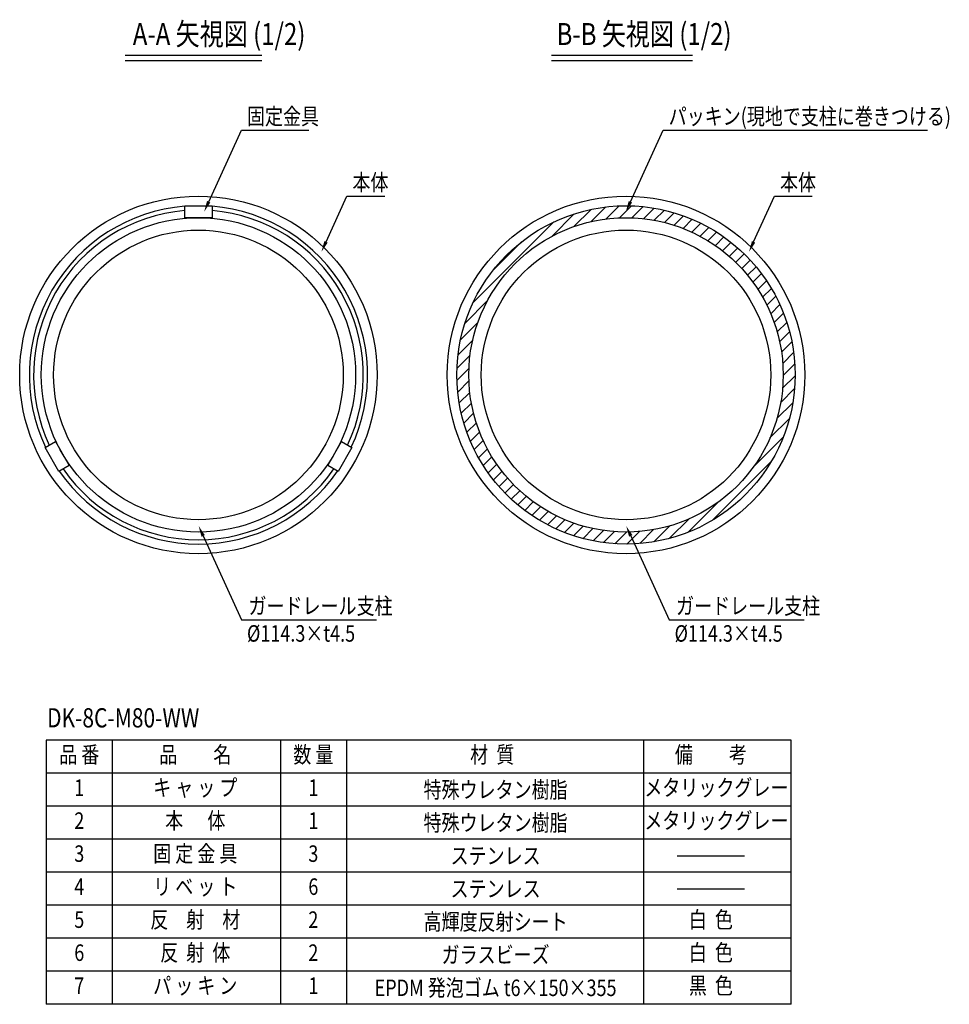
# Model space of a CAD drawing. Extents: x 68 to 1841, y 142 to 1249.
# Drawn here: x 996 to 1841, y 142 to 1037 of the extents above; entities that cross this region are included whole.
import ezdxf
from ezdxf.enums import TextEntityAlignment as Align

# ---------------------------------------------------------------- set-up
doc = ezdxf.new("R2010")
doc.units = 0
doc.header["$LTSCALE"] = 50
doc.layers.get('0').update_dxf_attribs({"linetype": 'CONTINUOUS'})
for name, color, linetype in [('HATCH', 2, 'CONTINUOUS'), ('MOJI', 6, 'CONTINUOUS'), ('MOJI2', 1, 'CONTINUOUS'), ('SJC', 1, 'CONTINUOUS')]:
    doc.layers.add(name, color=color, linetype=linetype)
doc.styles.add('EXT08', font='ROMANS.shx', dxfattribs={"width": 0.8, "bigfont": 'EXTFONT.shx'})

# ---------------------------------------------------------------- blocks, each defined once
blk = doc.blocks.new('*X34')
at = {"color": 0}
for p, q in [((1479.93, 840.09), (1500.4, 860.56)), ((1500.03, 848.96), (1515.69, 864.63)), ((1515.81, 853.52), (1529.15, 866.85)), ((1529.45, 855.93), (1541.35, 867.83)), ((1541.7, 856.96), (1552.61, 867.87)), ((1552.94, 856.97), (1563.13, 867.16)), ((1563.39, 856.19), (1573.02, 865.82)), ((1573.17, 854.75), (1582.37, 863.95)), ((1582.4, 852.75), (1591.24, 861.6)), ((1408.48, 779.86), (1481.85, 853.23)), ((1591.13, 850.25), (1599.69, 858.82)), ((1599.41, 847.31), (1607.75, 855.66)), ((1607.29, 843.97), (1615.45, 852.12)), ((1614.79, 840.24), (1622.8, 848.25)), ((1621.93, 836.16), (1629.83, 844.05)), ((1426.69, 809.3), (1452.41, 835.02)), ((1628.73, 831.74), (1636.54, 839.55)), ((1635.21, 826.99), (1642.96, 834.73)), ((1641.37, 821.92), (1649.07, 829.62)), ((1647.21, 816.53), (1654.9, 824.23)), ((1652.74, 810.84), (1660.43, 818.54)), ((1657.95, 804.83), (1665.68, 812.56)), ((1662.86, 798.51), (1670.63, 806.28)), ((1667.43, 791.86), (1675.28, 799.71)), ((1671.67, 784.87), (1679.63, 792.83)), ((1401.15, 761.3), (1421.62, 781.77)), ((1675.57, 777.54), (1683.65, 785.63)), ((1679.1, 769.85), (1687.35, 778.1)), ((1682.23, 761.76), (1690.69, 770.21)), ((1397.08, 746.01), (1412.75, 761.68)), ((1684.94, 753.24), (1693.65, 761.95)), ((1687.18, 744.25), (1696.2, 753.28)), ((1394.85, 732.56), (1408.19, 745.89)), ((1688.89, 734.74), (1698.31, 744.15)), ((1690, 724.62), (1699.9, 734.53)), ((1393.88, 720.36), (1405.77, 732.25)), ((1393.84, 709.09), (1404.75, 720)), ((1690.38, 713.77), (1700.92, 724.32)), ((1394.55, 698.58), (1404.73, 708.76)), ((1689.86, 702.03), (1701.25, 713.42)), ((1395.88, 688.69), (1405.51, 698.32)), ((1688.16, 689.1), (1700.74, 701.69)), ((1397.76, 679.34), (1406.95, 688.53)), ((1684.74, 674.46), (1699.15, 688.87)), ((1400.11, 670.46), (1408.95, 679.31)), ((1678.37, 656.86), (1696.05, 674.55)), ((1402.88, 662.01), (1411.45, 670.58)), ((1406.05, 653.95), (1414.39, 662.29)), ((1409.58, 646.26), (1417.74, 654.42)), ((1663.46, 630.73), (1690.54, 657.81)), ((1413.45, 638.91), (1421.46, 646.92)), ((1417.65, 631.88), (1425.55, 639.77)), ((1625.89, 581.93), (1679.77, 635.82)), ((1422.16, 625.16), (1429.97, 632.97)), ((1426.97, 618.75), (1434.72, 626.49)), ((1432.08, 612.63), (1439.79, 620.34)), ((1437.48, 606.81), (1445.17, 614.5)), ((1443.17, 601.27), (1450.87, 608.97)), ((1449.15, 596.03), (1456.87, 603.75)), ((1455.42, 591.07), (1463.2, 598.85)), ((1462, 586.42), (1469.85, 594.27)), ((1603.9, 571.17), (1630.98, 598.25)), ((1468.88, 582.08), (1476.83, 590.03)), ((1476.08, 578.05), (1484.16, 586.14)), ((1483.61, 574.36), (1491.86, 582.61)), ((1587.16, 565.65), (1604.84, 583.34)), ((1491.49, 571.02), (1499.95, 579.47)), ((1499.76, 568.05), (1508.46, 576.76)), ((1508.43, 565.5), (1517.45, 574.52)), ((1517.55, 563.4), (1526.96, 572.81)), ((1560.02, 560.96), (1572.6, 573.55)), ((1572.83, 562.55), (1587.24, 576.96)), ((1527.18, 561.8), (1537.08, 571.71)), ((1537.39, 560.78), (1547.93, 571.33)), ((1548.28, 560.45), (1559.67, 571.85))]:
    blk.add_line(p, q, dxfattribs=at)
blk = doc.blocks.new('*U35')
at = {"layer": 'MOJI'}
blk.add_lwpolyline([(1551.48, 871.55), (1581.28, 936.68)], dxfattribs=at)
blk.add_solid([(1553, 870.86), (1547.32, 862.46), (1549.97, 872.24)], dxfattribs=at)
blk = doc.blocks.new('*U36')
at = {"layer": 'MOJI'}
blk.add_lwpolyline([(1551.8, 567.86), (1586.63, 491.7)], dxfattribs=at)
blk.add_solid([(1550.28, 567.16), (1547.64, 576.95), (1553.31, 568.55)], dxfattribs=at)
blk = doc.blocks.new('*U37')
at = {"layer": 'MOJI'}
blk.add_lwpolyline([(1168.15, 871.61), (1197.93, 936.7)], dxfattribs=at)
blk.add_solid([(1169.67, 870.91), (1163.99, 862.51), (1166.63, 872.3)], dxfattribs=at)
blk = doc.blocks.new('*U38')
at = {"layer": 'MOJI'}
blk.add_lwpolyline([(1163.09, 567.86), (1197.93, 491.7)], dxfattribs=at)
blk.add_solid([(1161.57, 567.16), (1158.93, 576.95), (1164.61, 568.55)], dxfattribs=at)
blk = doc.blocks.new('*U39')
at = {"layer": 'MOJI'}
blk.add_lwpolyline([(1663.47, 835.11), (1682.5, 876.7)], dxfattribs=at)
blk.add_solid([(1664.99, 834.41), (1659.31, 826.01), (1661.96, 835.8)], dxfattribs=at)
blk = doc.blocks.new('*U40')
at = {"layer": 'MOJI'}
blk.add_lwpolyline([(1274.77, 835.11), (1293.8, 876.7)], dxfattribs=at)
blk.add_solid([(1276.28, 834.41), (1270.61, 826.01), (1273.25, 835.8)], dxfattribs=at)

msp = doc.modelspace()

# ---------------------------------------------------------------- linework, layer by layer
at = {"layer": 'MOJI'}
for p, q in [((1197.928, 936.702), (1259.128, 936.702)), ((1581.28, 936.685), (1821.708, 936.685)), ((1293.796, 876.702), (1328.146, 876.702)), ((1682.502, 876.702), (1716.852, 876.702)), ((1197.928, 491.702), (1320.62, 491.702)), ((1586.634, 491.702), (1709.326, 491.702)), ((1697.701, 382.107), (1020.471, 382.107)), ((1020.471, 382.107), (1020.471, 142.107)), ((1080.471, 382.107), (1080.471, 142.107)), ((1233.258, 382.107), (1233.258, 142.107)), ((1293.258, 382.107), (1293.258, 142.107)), ((1563.363, 382.107), (1563.363, 142.107)), ((1697.701, 142.107), (1697.701, 382.107)), ((1697.701, 352.107), (1020.471, 352.107)), ((1697.701, 322.107), (1020.471, 322.107)), ((1697.701, 292.107), (1020.471, 292.107)), ((1594.104, 277.107), (1655.209, 277.107)), ((1697.701, 262.107), (1020.471, 262.107)), ((1594.104, 247.107), (1655.209, 247.107)), ((1697.701, 232.107), (1020.471, 232.107)), ((1697.701, 202.107), (1020.471, 202.107)), ((1697.701, 172.107), (1020.471, 172.107)), ((1697.701, 142.107), (1020.471, 142.107)), ((1697.701, 142.107), (1697.701, 142.107)), ((1697.701, 142.107), (1697.701, 142.107))]:
    msp.add_line(p, q, dxfattribs=at)
for points in [[(1146.297, 857.077), (1146.297, 867.952), (1171.297, 867.952), (1171.297, 857.077)], [(1041.314, 631.939), (1031.896, 626.501), (1019.396, 648.152), (1028.814, 653.589)], [(1288.78, 653.589), (1298.199, 648.152), (1285.699, 626.501), (1276.28, 631.939)]]:
    msp.add_lwpolyline(points, close=True, dxfattribs=at)
at = {"layer": 'SJC'}
for p, q in [((1092.27, 1004.831), (1216.412, 1004.831)), ((1479.833, 1004.831), (1608.043, 1004.831)), ((1092.27, 999.831), (1216.412, 999.831)), ((1479.833, 999.831), (1608.043, 999.831))]:
    msp.add_line(p, q, dxfattribs=at)
for centre, radius in [((1158.797, 714.202), 162.5), ((1547.503, 714.202), 162.5), ((1547.503, 714.202), 153.75), ((1158.797, 714.202), 142.875), ((1547.503, 714.202), 142.875), ((1158.797, 714.202), 131.625), ((1547.503, 714.202), 131.625)]:
    msp.add_circle(centre, radius, dxfattribs=at)
for radius, start, end in [(153.75, 94.66334, 205.33666), (149.875, 94.784188, 205.215812), (153.75, 334.66334, 85.33666), (149.875, 334.784188, 85.215812), (153.75, 214.66334, 325.33666), (149.875, 214.784188, 325.215812)]:
    msp.add_arc((1158.797, 714.202), radius, start, end, dxfattribs=at)

# ---------------------------------------------------------------- block references
for name in ['*U37', '*U35', '*U40', '*U39', '*U38', '*U36']:
    msp.add_blockref(name, (0, 0))
at = {"layer": 'HATCH', "linetype": 'CONTINUOUS'}
msp.add_blockref('*X34', (0, 0), dxfattribs=at)

# ---------------------------------------------------------------- texts
at = {"layer": 'MOJI', "style": 'EXT08', "width": 0.8}
for s, height, p in [('固定金具', 15, (1202.928, 941.702)), ('パッキン(現地で支柱に巻きつける)', 15, (1586.28, 941.685)), ('本体', 15, (1298.796, 881.702)), ('本体', 15, (1687.502, 881.702)), ('ガードレール支柱', 15, (1204.336, 496.702)), ('ガードレール支柱', 15, (1593.042, 496.702)), ('%%C114.3×t4.5', 15, (1202.928, 471.702)), ('%%C114.3×t4.5', 15, (1591.634, 471.702)), ('%%UDK-8C-M80-WW', 17.5, (1021.193, 393.759))]:
    msp.add_text(s, height=height, dxfattribs=at).set_placement(p)
for s, p in [('品 番', (1050.471, 367.107)), ('品\u3000\u3000名', (1155.928, 367.107)), ('数 量', (1263.258, 367.107)), ('材  質', (1425.915, 367.107)), ('備\u3000\u3000考', (1624.657, 367.107)), ('1', (1050.471, 337.107)), ('キ ャ ッ プ', (1155.928, 337.107)), ('1', (1263.258, 337.107)), ('メタリックグレー', (1629.671, 337.107)), ('2', (1050.471, 307.107)), ('本      体', (1155.928, 307.107)), ('1', (1263.258, 307.107)), ('メタリックグレー', (1629.671, 307.107)), ('3', (1050.471, 277.107)), ('固 定 金 具', (1155.928, 277.107)), ('3', (1263.258, 277.107)), ('4', (1050.471, 247.107)), ('リ ベ ッ ト', (1155.928, 247.107)), ('6', (1263.258, 247.107)), ('5', (1050.471, 217.107)), ('反\u3000射\u3000材', (1155.928, 217.107)), ('2', (1263.258, 217.107)), ('白  色', (1624.657, 217.107)), ('反  射  体', (1155.928, 187.107)), ('白  色', (1624.657, 187.107)), ('6', (1050.471, 187.107)), ('2', (1263.258, 187.107)), ('7', (1050.471, 157.107)), ('パ ッ キ ン', (1155.928, 157.107)), ('1', (1263.258, 157.107)), ('黒  色', (1624.657, 157.107))]:
    msp.add_text(s, height=15, dxfattribs=at).set_placement(p, align=Align.MIDDLE)
for s, p in [('特殊ウレタン樹脂', (1428.944, 337.107)), ('特殊ウレタン樹脂', (1428.944, 307.107)), ('ステンレス', (1428.944, 277.107)), ('ステンレス', (1428.944, 247.107)), ('高輝度反射シート', (1428.944, 217.107)), ('ガラスビーズ', (1428.944, 187.107)), ('EPDM 発泡ゴム t6×150×355', (1428.944, 157.107))]:
    msp.add_text(s, height=15, dxfattribs=at).set_placement(p, align=Align.MIDDLE_CENTER)
at = {"layer": 'MOJI2', "style": 'EXT08', "width": 0.8}
for s, p in [('A-A 矢視図 (1/2)', (1099.129, 1014.002)), ('B-B 矢視図 (1/2)', (1484.406, 1014.002))]:
    msp.add_text(s, height=20, dxfattribs=at).set_placement(p)

doc.saveas('drawing.dxf')
